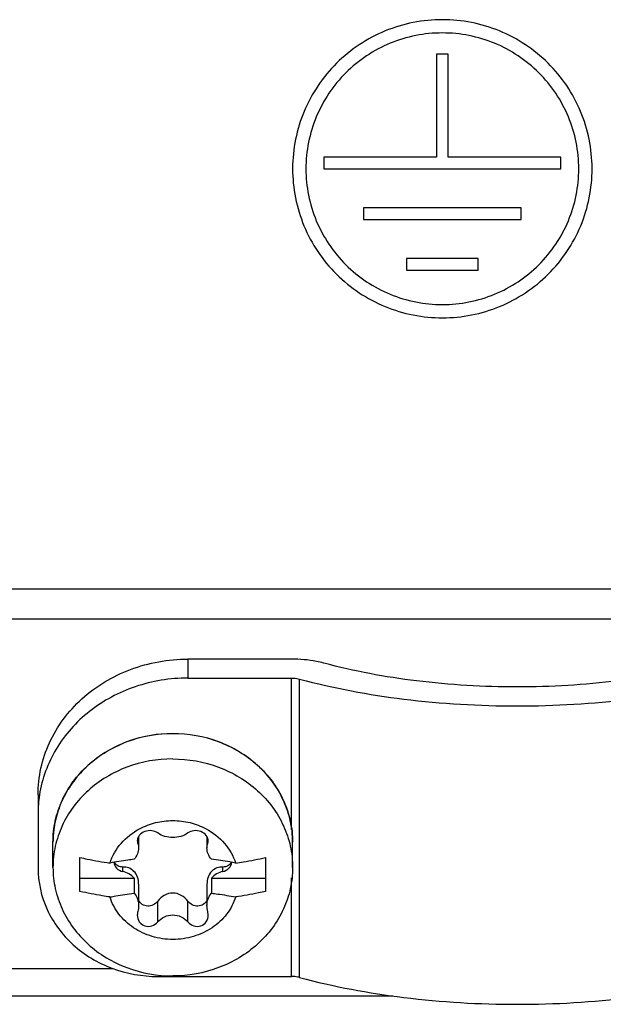
# Model space of a CAD drawing. Units: millimetres. Extents: x 0 to 1189, y 0 to 841.
# Drawn here: x 282 to 292, y 518 to 534 of the extents above; entities that cross this region are included whole.
import ezdxf

# ---------------------------------------------------------------- set-up
doc = ezdxf.new("R2010")
doc.units = ezdxf.units.MM
doc.header["$LTSCALE"] = 65.395
doc.layers.get('0').update_dxf_attribs({"linetype": 'CONTINUOUS'})
doc.layers.add('DATUM_AXES', color=7, linetype='CONTINUOUS')
doc.layers.add('ROUNDS', color=7, linetype='CONTINUOUS')

msp = doc.modelspace()

# ---------------------------------------------------------------- linework, layer by layer
at = {"color": 9, "linetype": 'CONTINUOUS'}
for p, q in [((300.9083, 524.8158), (263.4083, 524.8158)), ((300.9083, 524.3126), (263.4083, 524.3126)), ((284.3238, 520.5683), (284.3238, 520.6543)), ((285.4928, 520.5683), (285.4928, 520.6519)), ((284.0718, 520.0981), (284.0718, 520.1732)), ((285.7449, 520.0981), (285.7449, 520.1732)), ((284.6562, 519.2551), (284.6562, 519.6036)), ((285.1604, 519.2551), (285.1604, 519.6036)), ((281.2419, 518.4801), (283.9012, 518.4801))]:
    msp.add_line(p, q, dxfattribs=at)
at = {"color": 7, "linetype": 'CONTINUOUS'}
for p, q in [((284.3379, 520.6818), (284.3379, 520.491)), ((285.4787, 520.6818), (285.4787, 520.491)), ((282.9083, 520.1664), (282.9083, 520.589)), ((284.3158, 520.6113), (284.3238, 520.5683)), ((286.9083, 520.1664), (286.9083, 520.589)), ((283.3583, 519.7658), (283.3583, 520.3323)), ((286.4583, 520.3323), (286.4583, 519.7658)), ((283.3583, 519.9888), (284.2613, 519.9888)), ((284.2613, 519.9888), (284.2613, 519.7351)), ((285.5553, 519.9888), (286.4583, 519.9888)), ((285.5553, 519.9888), (285.5553, 519.7351)), ((284.3379, 519.8866), (284.3379, 519.5296)), ((285.4787, 519.8866), (285.4787, 519.5296)), ((285.5008, 519.3711), (285.4928, 519.429))]:
    msp.add_line(p, q, dxfattribs=at)
at = {"color": 3, "linetype": 'CONTINUOUS'}
msp.add_line((288.5837, 518.0182), (275.7329, 518.0182), dxfattribs=at)
at = {"color": 7, "linetype": 'CONTINUOUS'}
for points, knots in [([(284.9083, 521.979), (284.6491, 521.979), (284.1324, 521.8879), (283.5733, 521.5532), (283.2367, 521.1827), (283.0497, 520.8669), (282.9343, 520.5239), (282.9083, 520.285), (282.9083, 520.1664)], [0, 0, 0, 0, 0.2605441, 0.5146727, 0.6388162, 0.7607022, 0.8808318, 1, 1, 1, 1]), ([(284.9083, 521.979), (285.1675, 521.979), (285.6842, 521.8879), (286.2433, 521.5532), (286.5799, 521.1827), (286.7669, 520.8669), (286.8823, 520.5239), (286.9083, 520.285), (286.9083, 520.1664)], [0, 0, 0, 0, 0.2605441, 0.5146727, 0.6388162, 0.7607022, 0.8808318, 1, 1, 1, 1]), ([(284.3535, 520.8124), (284.4377, 520.8572), (284.6192, 520.926), (284.8118, 520.9491), (284.9083, 520.9491)], [0, 0, 0, 0, 0.496969, 1, 1, 1, 1]), ([(284.9083, 520.9491), (285.0048, 520.9491), (285.1974, 520.926), (285.3789, 520.8572), (285.4631, 520.8124)], [0, 0, 0, 0, 0.503031, 1, 1, 1, 1]), ([(283.858, 520.2392), (283.8974, 520.3592), (284.0298, 520.5888), (284.2379, 520.7509), (284.3535, 520.8124)], [0, 0, 0, 0, 0.4910745, 1, 1, 1, 1]), ([(284.6562, 520.7422), (284.6282, 520.7633), (284.5539, 520.7885), (284.4402, 520.7726), (284.3454, 520.712), (284.3158, 520.6428), (284.3158, 520.6113)], [0, 0, 0, 0, 0.2452431, 0.5185789, 0.7795519, 1, 1, 1, 1]), ([(285.5008, 520.6113), (285.5008, 520.6428), (285.4712, 520.7119), (285.3765, 520.7726), (285.2628, 520.7885), (285.1884, 520.7633), (285.1604, 520.7422)], [0, 0, 0, 0, 0.2203151, 0.4812706, 0.7546816, 1, 1, 1, 1]), ([(285.4631, 520.8124), (285.5787, 520.7509), (285.7868, 520.5888), (285.9192, 520.3592), (285.9586, 520.2392)], [0, 0, 0, 0, 0.5089255, 1, 1, 1, 1]), ([(285.1604, 520.7422), (285.0901, 520.6895), (284.9083, 520.6401), (284.7266, 520.6895), (284.6562, 520.7422)], [0, 0, 0, 0, 0.4999997, 1, 1, 1, 1]), ([(284.3379, 520.491), (284.3379, 520.4582), (284.3228, 520.3886), (284.2849, 520.3292), (284.2613, 520.3015)], [0, 0, 0, 0, 0.4741785, 1, 1, 1, 1]), ([(284.3238, 520.5683), (284.3261, 520.5623), (284.3344, 520.5373), (284.3379, 520.5108), (284.3379, 520.491)], [0, 0, 0, 0, 0.245013, 1, 1, 1, 1]), ([(285.4787, 520.491), (285.4787, 520.4977), (285.4798, 520.524), (285.4858, 520.55), (285.4928, 520.5683)], [0, 0, 0, 0, 0.256793, 1, 1, 1, 1]), ([(285.5553, 520.3015), (285.5317, 520.3292), (285.4939, 520.3886), (285.4787, 520.4582), (285.4787, 520.491)], [0, 0, 0, 0, 0.525834, 1, 1, 1, 1]), ([(283.3583, 520.3323), (283.3986, 520.323), (283.5642, 520.2867), (283.7313, 520.2576), (283.858, 520.2392)], [0, 0, 0, 0, 0.244291, 1, 1, 1, 1]), ([(284.2613, 520.3015), (284.2269, 520.2976), (284.0919, 520.2808), (283.9575, 520.2588), (283.858, 520.2392)], [0, 0, 0, 0, 0.2546011, 1, 1, 1, 1]), ([(285.9586, 520.2392), (285.9259, 520.2456), (285.7921, 520.2706), (285.6573, 520.2899), (285.5553, 520.3015)], [0, 0, 0, 0, 0.2450755, 1, 1, 1, 1]), ([(285.9586, 520.2392), (286.0014, 520.2454), (286.1689, 520.2713), (286.3354, 520.3039), (286.4583, 520.3323)], [0, 0, 0, 0, 0.2553933, 1, 1, 1, 1]), ([(282.9083, 520.1664), (282.9083, 520.0478), (282.9343, 519.8089), (283.0497, 519.4659), (283.2367, 519.1501), (283.5733, 518.7796), (284.1324, 518.4449), (284.6491, 518.3538), (284.9083, 518.3538)], [0, 0, 0, 0, 0.1191682, 0.2392978, 0.3611838, 0.4853273, 0.7394559, 1, 1, 1, 1]), ([(283.9222, 520.2509), (283.9269, 520.2149), (283.9636, 520.1428), (284.0342, 520.1063), (284.0718, 520.0981)], [0, 0, 0, 0, 0.485971, 1, 1, 1, 1]), ([(284.0718, 520.1732), (284.0438, 520.1728), (283.9868, 520.1843), (283.9458, 520.2276), (283.9342, 520.2523)], [0, 0, 0, 0, 0.5052087, 1, 1, 1, 1]), ([(284.3379, 519.8866), (284.3379, 519.9265), (284.3267, 520.0046), (284.2685, 520.1047), (284.1756, 520.1638), (284.1058, 520.1736), (284.0718, 520.1732)], [0, 0, 0, 0, 0.2728013, 0.529655, 0.7668087, 1, 1, 1, 1]), ([(286.9083, 520.1664), (286.9083, 520.0478), (286.8823, 519.8089), (286.7669, 519.4659), (286.5799, 519.1501), (286.2433, 518.7796), (285.6842, 518.4449), (285.1675, 518.3538), (284.9083, 518.3538)], [0, 0, 0, 0, 0.1191682, 0.2392978, 0.3611838, 0.4853273, 0.7394559, 1, 1, 1, 1]), ([(285.7449, 520.1732), (285.7108, 520.1736), (285.641, 520.1638), (285.5481, 520.1047), (285.4899, 520.0046), (285.4787, 519.9264), (285.4787, 519.8866)], [0, 0, 0, 0, 0.233223, 0.470447, 0.7272857, 1, 1, 1, 1]), ([(285.8824, 520.2523), (285.8708, 520.2276), (285.8298, 520.1843), (285.7728, 520.1728), (285.7449, 520.1732)], [0, 0, 0, 0, 0.4947919, 1, 1, 1, 1]), ([(285.7449, 520.0981), (285.7824, 520.1063), (285.853, 520.1428), (285.8897, 520.2149), (285.8944, 520.2509)], [0, 0, 0, 0, 0.5140293, 1, 1, 1, 1]), ([(284.2613, 519.9888), (284.2372, 520.0161), (284.1785, 520.0633), (284.1083, 520.0901), (284.0718, 520.0981)], [0, 0, 0, 0, 0.4931074, 1, 1, 1, 1]), ([(285.7449, 520.0981), (285.7083, 520.0901), (285.6381, 520.0633), (285.5794, 520.0161), (285.5553, 519.9888)], [0, 0, 0, 0, 0.5068926, 1, 1, 1, 1]), ([(283.858, 519.6727), (283.8152, 519.6789), (283.6477, 519.7049), (283.4813, 519.7375), (283.3583, 519.7658)], [0, 0, 0, 0, 0.2553933, 1, 1, 1, 1]), ([(283.858, 519.6727), (283.8907, 519.6792), (284.0245, 519.7041), (284.1593, 519.7234), (284.2613, 519.7351)], [0, 0, 0, 0, 0.2450755, 1, 1, 1, 1]), ([(284.9083, 518.9628), (284.792, 518.9628), (284.5601, 518.9964), (284.2462, 519.1434), (283.9975, 519.3732), (283.8916, 519.5703), (283.858, 519.6727)], [0, 0, 0, 0, 0.2587499, 0.5130824, 0.7601841, 1, 1, 1, 1]), ([(284.2613, 519.7351), (284.2862, 519.7082), (284.3257, 519.6425), (284.3379, 519.5674), (284.3379, 519.5296)], [0, 0, 0, 0, 0.4919367, 1, 1, 1, 1]), ([(284.9083, 519.7384), (284.8593, 519.7384), (284.7604, 519.7099), (284.6863, 519.642), (284.6562, 519.6036)], [0, 0, 0, 0, 0.5010075, 1, 1, 1, 1]), ([(285.1604, 519.6036), (285.1303, 519.642), (285.0562, 519.7099), (284.9573, 519.7384), (284.9083, 519.7384)], [0, 0, 0, 0, 0.498995, 1, 1, 1, 1]), ([(285.9586, 519.6727), (285.925, 519.5703), (285.8191, 519.3732), (285.5704, 519.1434), (285.2566, 518.9964), (285.0246, 518.9628), (284.9083, 518.9628)], [0, 0, 0, 0, 0.2398159, 0.4869176, 0.7412501, 1, 1, 1, 1]), ([(285.4787, 519.5296), (285.4787, 519.5674), (285.4909, 519.6425), (285.5305, 519.7082), (285.5553, 519.7351)], [0, 0, 0, 0, 0.5080761, 1, 1, 1, 1]), ([(285.5553, 519.7351), (285.5897, 519.7311), (285.7247, 519.7144), (285.8591, 519.6924), (285.9586, 519.6727)], [0, 0, 0, 0, 0.2546011, 1, 1, 1, 1]), ([(286.4583, 519.7658), (286.418, 519.7565), (286.2524, 519.7203), (286.0853, 519.6911), (285.9586, 519.6727)], [0, 0, 0, 0, 0.244291, 1, 1, 1, 1]), ([(284.6562, 519.6036), (284.6365, 519.5783), (284.5865, 519.5351), (284.4899, 519.5108), (284.3938, 519.5405), (284.3506, 519.5922), (284.3367, 519.6209)], [0, 0, 0, 0, 0.2515859, 0.5008525, 0.7491462, 1, 1, 1, 1]), ([(285.48, 519.6209), (285.4661, 519.5922), (285.4228, 519.5405), (285.3267, 519.5108), (285.2301, 519.5351), (285.1801, 519.5783), (285.1604, 519.6036)], [0, 0, 0, 0, 0.2508538, 0.4991474, 0.7484141, 1, 1, 1, 1]), ([(284.3158, 519.3711), (284.3158, 519.3324), (284.3383, 519.2529), (284.4375, 519.1777), (284.5618, 519.1788), (284.6304, 519.2253), (284.6562, 519.2551)], [0, 0, 0, 0, 0.2491928, 0.4963785, 0.7463531, 1, 1, 1, 1]), ([(284.6562, 519.2551), (284.6874, 519.2909), (284.7649, 519.3513), (284.9083, 519.3843), (285.0518, 519.3513), (285.1292, 519.2909), (285.1604, 519.2551)], [0, 0, 0, 0, 0.250159, 0.4999997, 0.7498407, 1, 1, 1, 1]), ([(285.1604, 519.2551), (285.1862, 519.2254), (285.2547, 519.1789), (285.379, 519.1777), (285.4783, 519.2528), (285.5008, 519.3324), (285.5008, 519.3711)], [0, 0, 0, 0, 0.2535748, 0.5034865, 0.7506709, 1, 1, 1, 1])]:
    msp.add_open_spline(points, degree=3, knots=knots, dxfattribs=at)
for points in [[(285.4928, 520.5683), (285.498, 520.5819), (285.5008, 520.5967), (285.5008, 520.6113)], [(284.3379, 519.5296), (284.3379, 519.4957), (284.3329, 519.4616), (284.3238, 519.429)], [(285.4928, 519.429), (285.4837, 519.4616), (285.4787, 519.4957), (285.4787, 519.5296)], [(284.3238, 519.429), (284.3186, 519.4103), (284.3158, 519.3906), (284.3158, 519.3711)]]:
    msp.add_open_spline(points, degree=3, dxfattribs=at)
at = {"layer": 'DATUM_AXES', "color": 3, "linetype": 'CONTINUOUS'}
for p, q in [((289.5058, 533.7508), (289.3108, 533.7508)), ((289.3108, 533.7508), (289.3108, 532.0323)), ((289.5058, 532.0323), (289.5058, 533.7508)), ((289.3108, 532.0323), (287.4283, 532.0323)), ((287.4283, 532.0323), (287.4283, 531.8381)), ((291.3883, 532.0323), (289.5058, 532.0323)), ((291.3883, 531.8381), (291.3883, 532.0323)), ((287.4283, 531.8381), (291.3883, 531.8381)), ((290.7233, 531.1856), (288.0933, 531.1856)), ((288.0933, 531.1856), (288.0933, 530.9913)), ((290.7233, 530.9913), (290.7233, 531.1856)), ((288.0933, 530.9913), (290.7233, 530.9913)), ((290.0083, 530.3388), (288.8083, 530.3388)), ((288.8083, 530.3388), (288.8083, 530.1445)), ((290.0083, 530.1445), (290.0083, 530.3388)), ((288.8083, 530.1445), (290.0083, 530.1445))]:
    msp.add_line(p, q, dxfattribs=at)
for centre, start, end in [((289.3695, 531.8381), 179.79957, 179.99999), ((289.4471, 531.8381), 0.00001, 0.20043)]:
    msp.add_arc(centre, 2.4612, start, end, dxfattribs=at)
for points, knots in [([(291.9083, 531.8467), (291.9072, 532.1699), (291.7751, 532.8234), (291.2182, 533.6481), (290.3872, 534.1997), (289.4083, 534.393), (288.4294, 534.1997), (287.5984, 533.6481), (287.0415, 532.8234), (286.9095, 532.1699), (286.9083, 531.8467)], [0, 0, 0, 0, 0.1247848, 0.2496908, 0.3747808, 0.5, 0.6252192, 0.7503092, 0.8752152, 1, 1, 1, 1]), ([(291.6858, 531.8381), (291.6858, 532.1332), (291.5671, 532.7303), (291.0602, 533.4844), (290.3021, 533.989), (289.4083, 534.1659), (288.5145, 533.989), (287.7565, 533.4844), (287.2495, 532.7303), (287.1308, 532.1332), (287.1308, 531.8381)], [0, 0, 0, 0, 0.1247833, 0.2496892, 0.3747797, 0.5, 0.6252203, 0.7503108, 0.8752167, 1, 1, 1, 1]), ([(286.9083, 531.8381), (286.9083, 531.5141), (287.0386, 530.8587), (287.5951, 530.0309), (288.4272, 529.477), (289.4083, 529.2828), (290.3894, 529.477), (291.2215, 530.0309), (291.778, 530.8587), (291.9083, 531.5141), (291.9083, 531.8381)], [0, 0, 0, 0, 0.1247833, 0.2496892, 0.3747797, 0.5, 0.6252203, 0.7503108, 0.8752167, 1, 1, 1, 1]), ([(287.1308, 531.8381), (287.1308, 531.5429), (287.2495, 530.9459), (287.7565, 530.1918), (288.5145, 529.6872), (289.4083, 529.5102), (290.3021, 529.6872), (291.0602, 530.1918), (291.5671, 530.9459), (291.6858, 531.5429), (291.6858, 531.8381)], [0, 0, 0, 0, 0.1247833, 0.2496892, 0.3747797, 0.5, 0.6252203, 0.7503108, 0.8752167, 1, 1, 1, 1])]:
    msp.add_open_spline(points, degree=3, knots=knots, dxfattribs=at)
at = {"layer": 'ROUNDS', "color": 7, "linetype": 'CONTINUOUS'}
for p, q in [((286.8913, 523.646), (285.1583, 523.646)), ((285.1583, 523.3291), (286.8913, 523.3291)), ((282.6583, 521.3803), (282.6583, 520.157)), ((284.6583, 518.3444), (286.8913, 518.3444))]:
    msp.add_line(p, q, dxfattribs=at)
at = {"layer": 'ROUNDS', "color": 9, "linetype": 'CONTINUOUS'}
for p, q in [((285.1583, 523.646), (285.1583, 523.3291)), ((286.8913, 520.7945), (286.8913, 523.3291)), ((287.0259, 518.3278), (287.0259, 523.3125)), ((286.8913, 518.3444), (286.8913, 519.9907))]:
    msp.add_line(p, q, dxfattribs=at)
at = {"layer": 'ROUNDS', "color": 7, "linetype": 'CONTINUOUS'}
msp.add_arc((284.7206, 521.0627), 2.0623, 171.21031, 179.98258, dxfattribs=at)
at = {"layer": 'ROUNDS', "color": 9, "linetype": 'CONTINUOUS'}
for centre, radius, start, end in [((284.5532, 520.589), 1.6449, 174.7806, 179.99917), ((284.5516, 520.5891), 1.6433, 174.44884, 174.7787)]:
    msp.add_arc(centre, radius, start, end, dxfattribs=at)
at = {"layer": 'ROUNDS', "color": 7, "linetype": 'CONTINUOUS'}
for points, knots in [([(282.6583, 521.3803), (282.6583, 521.6762), (282.7598, 522.1304), (283.0688, 522.6504), (283.4896, 523.114), (284.1884, 523.5321), (284.8343, 523.646), (285.1583, 523.646)], [0, 0, 0, 0, 0.238248, 0.3603021, 0.4846169, 0.7390949, 1, 1, 1, 1]), ([(287.4295, 523.5796), (287.3883, 523.5907), (287.2116, 523.6308), (287.0297, 523.646), (286.8913, 523.646)], [0, 0, 0, 0, 0.2356343, 1, 1, 1, 1]), ([(293.8871, 523.5796), (293.3802, 523.4428), (292.3074, 523.2447), (290.6583, 523.1483), (289.0092, 523.2447), (287.9364, 523.4428), (287.4295, 523.5796)], [0, 0, 0, 0, 0.2415869, 0.5, 0.7584131, 1, 1, 1, 1]), ([(285.1583, 523.3291), (284.8625, 523.3291), (284.2725, 523.2339), (283.4946, 522.8189), (282.9201, 522.1797), (282.724, 521.6463), (282.6825, 521.3778)], [0, 0, 0, 0, 0.2601157, 0.5147984, 0.7610691, 1, 1, 1, 1]), ([(286.8913, 523.3291), (286.9031, 523.3291), (286.9482, 523.3277), (286.9933, 523.3212), (287.0256, 523.3125)], [0, 0, 0, 0, 0.2607638, 1, 1, 1, 1]), ([(287.0256, 523.3125), (287.5959, 523.1586), (288.8029, 522.9357), (290.6583, 522.8272), (292.5137, 522.9357), (293.7207, 523.1586), (294.291, 523.3125)], [0, 0, 0, 0, 0.2415864, 0.5, 0.7584136, 1, 1, 1, 1]), ([(282.9083, 520.589), (282.9083, 520.7081), (282.9344, 520.9479), (283.05, 521.2922), (283.2373, 521.6089), (283.5741, 521.98), (284.1329, 522.3151), (284.6493, 522.4063), (284.9083, 522.4063)], [0, 0, 0, 0, 0.1195109, 0.2399226, 0.3619847, 0.4861753, 0.7400323, 1, 1, 1, 1]), ([(284.9083, 522.4063), (285.1673, 522.4063), (285.6837, 522.3151), (286.2425, 521.98), (286.5793, 521.6089), (286.7666, 521.2922), (286.8822, 520.9479), (286.9083, 520.7081), (286.9083, 520.589)], [0, 0, 0, 0, 0.2599679, 0.5138247, 0.6380152, 0.7600773, 0.8804891, 1, 1, 1, 1]), ([(282.6583, 520.157), (282.6583, 519.9203), (282.7663, 519.4341), (283.2186, 518.8322), (283.8821, 518.4358), (284.3991, 518.3444), (284.6583, 518.3444)], [0, 0, 0, 0, 0.2385504, 0.4839626, 0.7387637, 1, 1, 1, 1]), ([(287.0259, 518.3278), (287.0156, 518.3306), (286.9714, 518.3406), (286.9259, 518.3444), (286.8913, 518.3444)], [0, 0, 0, 0, 0.2356343, 1, 1, 1, 1]), ([(287.0259, 518.3278), (287.5962, 518.1739), (288.8031, 517.951), (290.6583, 517.8425), (292.5136, 517.951), (293.7204, 518.1739), (294.2907, 518.3278)], [0, 0, 0, 0, 0.241587, 0.5, 0.758413, 1, 1, 1, 1])]:
    msp.add_open_spline(points, degree=3, knots=knots, dxfattribs=at)
at = {"layer": 'ROUNDS', "color": 9, "linetype": 'CONTINUOUS'}
for points, knots in [([(284.9083, 522.4016), (284.6633, 522.4016), (284.1749, 522.3203), (283.6377, 522.0207), (283.3017, 521.6859), (283.1059, 521.3983), (282.9719, 521.0827), (282.9269, 520.8597), (282.916, 520.748)], [0, 0, 0, 0, 0.2599452, 0.5141137, 0.638464, 0.7606161, 0.8809206, 1, 1, 1, 1]), ([(286.9083, 520.589), (286.9083, 520.7076), (286.8823, 520.9465), (286.7669, 521.2896), (286.5799, 521.6053), (286.2433, 521.9759), (285.6842, 522.3105), (285.1675, 522.4016), (284.9083, 522.4016)], [0, 0, 0, 0, 0.1191681, 0.2392977, 0.3611838, 0.4853272, 0.7394559, 1, 1, 1, 1])]:
    msp.add_open_spline(points, degree=3, knots=knots, dxfattribs=at)

doc.saveas('drawing.dxf')
